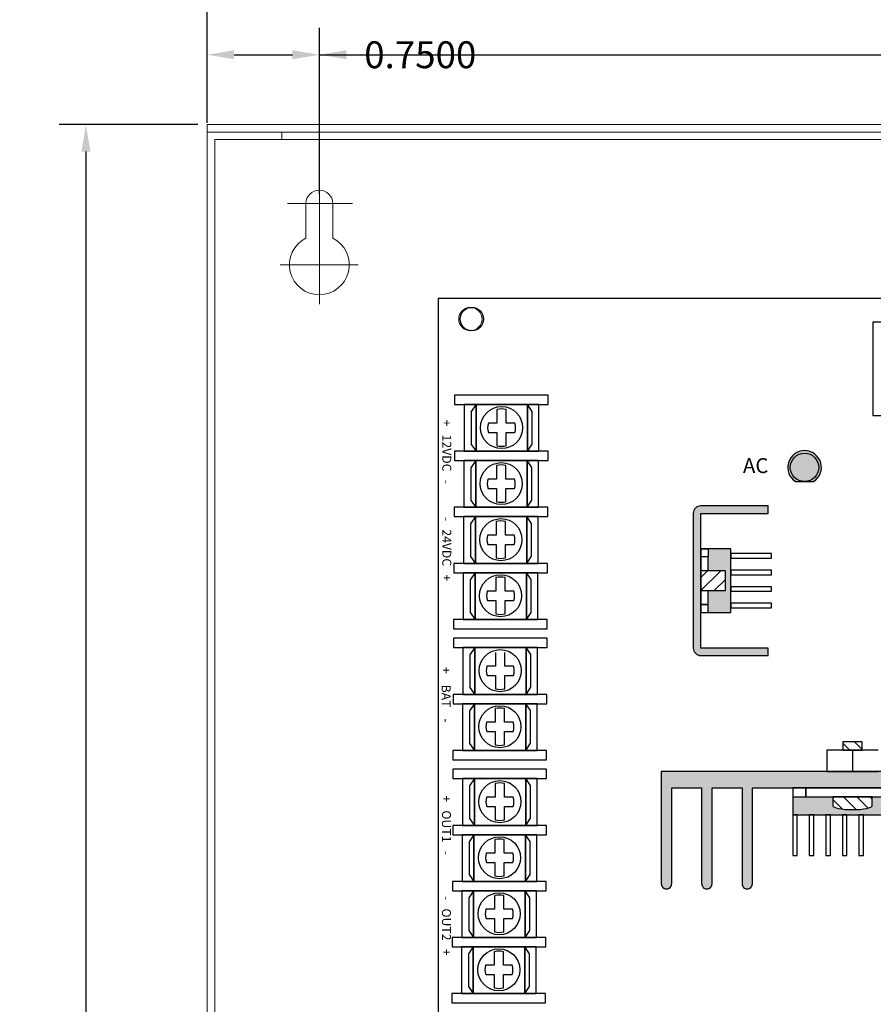
# Model space of a CAD drawing. Units: inches. Extents: x -18.2 to 21.8, y -5.5 to 20.
# Drawn here: x 1.6 to 7.3, y 7.9 to 14.5 of the extents above; entities that cross this region are included whole.
import ezdxf

# ---------------------------------------------------------------- set-up
doc = ezdxf.new("R2010")
doc.units = ezdxf.units.IN
doc.header["$MEASUREMENT"] = 0
doc.layers.get('DEFPOINTS').update_dxf_attribs({"color": 50})
doc.layers.add('AL400ULB', color=7, linetype='Continuous')
doc.layers.add('BC300', color=7, linetype='Continuous')
doc.dimstyles.get("Standard").update_dxf_attribs({"dimtxt": 0.18, "dimasz": 0.18, "dimexe": 0.18, "dimexo": 0.0625, "dimgap": 0.09, "dimtad": 0, "dimtih": 1, "dimtoh": 1, "dimdec": 4, "dimzin": 0, "dimdsep": 46, "dimtxsty": 'Standard', "dimcen": 0.09, "dimadec": 0, "dimazin": 0, "dimtfac": 1, "dimtdec": 4, "dimtofl": 0, "dimtmove": 0, "dimatfit": 3, "dimfxl": 0, "dimtolj": 1, "dimtzin": 0, "dimarcsym": 0})

# ---------------------------------------------------------------- blocks, each defined once
blk = doc.blocks.new('*D2')
at = {"layer": 'BC300', "color": 0, "lineweight": -2}
for p, q in [((3.610488600691292, 13.39509108975565), (3.610488600691292, 14.41772408005849)), ((14.61045614087499, 13.30509135533596), (14.61045614087499, 14.41772408005849)), ((3.790488600691293, 14.23772408005849), (8.60047237078314, 14.23772408005849)), ((14.43045614087499, 14.23772408005849), (9.620472370783139, 14.23772408005849))]:
    blk.add_line(p, q, dxfattribs=at)
at = {"layer": 'BC300', "color": 0}
for points in [[(3.790488600691293, 14.26772408005849), (3.790488600691293, 14.20772408005849), (3.610488600691292, 14.23772408005849)], [(14.43045614087499, 14.26772408005849), (14.43045614087499, 14.20772408005849), (14.61045614087499, 14.23772408005849)]]:
    blk.add_solid(points, dxfattribs=at)
at = {"layer": 'DEFPOINTS', "color": 0}
for p in [(14.61045614087499, 14.23772408005849), (3.610488600691292, 13.33259108975565), (14.61045614087499, 13.24259135533596)]:
    blk.add_point(p, dxfattribs=at)
at = {"layer": 'BC300', "color": 0, "lineweight": 5, "insert": (9.110472370783139, 14.23772408005849), "char_height": 0.18, "attachment_point": 5}
blk.add_mtext('\\A1;11.0000', dxfattribs=at)
blk = doc.blocks.new('*D3')
at = {"layer": 'BC300', "color": 0, "lineweight": -2}
for p, q in [((2.860490813860586, 13.78258994628484), (2.860490813860586, 14.89433566219559)), ((15.3604539277057, 13.89508961430945), (15.3604539277057, 14.89433566219559)), ((3.040490813860586, 14.71433566219559), (8.555472370783145, 14.71433566219559)), ((15.1804539277057, 14.71433566219559), (9.665472370783144, 14.71433566219559))]:
    blk.add_line(p, q, dxfattribs=at)
at = {"layer": 'BC300', "color": 0}
for points in [[(3.040490813860586, 14.74433566219559), (3.040490813860586, 14.68433566219559), (2.860490813860586, 14.71433566219559)], [(15.1804539277057, 14.74433566219559), (15.1804539277057, 14.68433566219559), (15.3604539277057, 14.71433566219559)]]:
    blk.add_solid(points, dxfattribs=at)
at = {"layer": 'DEFPOINTS', "color": 0}
for p in [(15.3604539277057, 14.71433566219559), (15.3604539277057, 13.83258961430945), (2.860490813860586, 13.72008994628484)]:
    blk.add_point(p, dxfattribs=at)
at = {"layer": 'BC300', "color": 0, "lineweight": 5, "insert": (9.110472370783144, 14.71433566219559), "char_height": 0.18, "attachment_point": 5}
blk.add_mtext('\\A1;12.5000', dxfattribs=at)
blk = doc.blocks.new('*D9')
at = {"layer": 'BC300', "color": 0, "lineweight": -2}
for p, q in [((2.860490813860586, 13.83258979874022), (2.860490813860586, 14.41772408005849)), ((3.610488600691285, 13.30509135533596), (3.610488600691285, 14.41772408005849)), ((3.040490813860586, 14.23772408005849), (3.430488600691285, 14.23772408005849)), ((3.610488600691285, 14.23772408005849), (3.790488600691285, 14.23772408005849))]:
    blk.add_line(p, q, dxfattribs=at)
at = {"layer": 'BC300', "color": 0}
for points in [[(3.040490813860586, 14.26772408005849), (3.040490813860586, 14.20772408005849), (2.860490813860586, 14.23772408005849)], [(3.430488600691285, 14.26772408005849), (3.430488600691285, 14.20772408005849), (3.610488600691285, 14.23772408005849)]]:
    blk.add_solid(points, dxfattribs=at)
at = {"layer": 'DEFPOINTS', "color": 0}
for p in [(3.610488600691285, 14.23772408005849), (2.860490813860586, 13.77008979874022), (3.610488600691285, 13.24259135533596)]:
    blk.add_point(p, dxfattribs=at)
at = {"layer": 'BC300', "color": 0, "lineweight": 5, "insert": (4.285488600691285, 14.23772408005849), "char_height": 0.18, "attachment_point": 5}
blk.add_mtext('\\A1;0.7500', dxfattribs=at)
blk = doc.blocks.new('*D29')
at = {"color": 0, "lineweight": -2}
for p, q in [((2.797990813860586, 13.77008979874022), (1.869244282103689, 13.77008979874022)), ((2.049244282103689, 13.59008979874022), (2.049244282103688, 7.45010897954076)), ((2.049244282103686, 0.9501281603413019), (2.049244282103688, 7.09010897954076)), ((2.797990813860586, 0.7701281603413017), (1.869244282103686, 0.770128160341302))]:
    blk.add_line(p, q, dxfattribs=at)
at = {"color": 0}
for points in [[(2.019244282103689, 13.59008979874022), (2.079244282103689, 13.59008979874022), (2.049244282103689, 13.77008979874022)], [(2.019244282103686, 0.9501281603413019), (2.079244282103686, 0.9501281603413019), (2.049244282103686, 0.7701281603413019)]]:
    blk.add_solid(points, dxfattribs=at)
at = {"layer": 'DEFPOINTS', "color": 0}
for p in [(2.860490813860586, 13.77008979874022), (2.049244282103686, 0.7701281603413019), (2.860490813860586, 0.7701281603413017)]:
    blk.add_point(p, dxfattribs=at)
at = {"color": 0, "insert": (2.049244282103686, 7.270108979540761), "char_height": 0.18, "attachment_point": 5}
blk.add_mtext('\\A1;13.0000', dxfattribs=at)
blk = doc.blocks.new('Strikeit2_term_only')
for color, points in [(256, [(3.163000022322194, 1.501922337878386), (3.914000022322192, 1.501922337878386, 1), (3.914000022321567, 1.571922337891867), (3.274000022322195, 1.571922337880379), (3.274000022322195, 1.771922337878386), (3.914000022322192, 1.771922337878387, 1), (3.914000022321567, 1.841922337891868), (3.274000022322195, 1.84192233788038), (3.274000022322195, 2.041922339337392), (3.914000022322192, 2.041922339337392, 1), (3.914000022321567, 2.111922339350873), (3.274000022322195, 2.111922339339384), (3.274000022322195, 3.449922336419381), (3.914000022322192, 3.44992233641938, 1), (3.914000022321567, 3.519922336432861), (3.274000022322195, 3.519922336421373), (3.274000022322195, 3.71992233641938), (3.914000022322192, 3.719922336419381, 1), (3.914000022321567, 3.789922336432862), (3.274000022322195, 3.789922336421372), (3.274000022322195, 3.989922337878385), (3.914000022322192, 3.989922337878386, 1), (3.914000022321456, 4.059922337891867), (3.274000022322195, 4.059922337878386), (3.163000022322194, 4.059922337878387)]), (82, [(1.225000022322194, 2.459922337878386), (1.225000022322194, 2.520182191844355, 3.443420226626931), (1.225000022322194, 2.399662483912418), (1.225000022322194, 2.459922337878386, -1), (1.035000022322194, 2.459922337878386, -1)]), (3, [(1.225000022322192, 2.459922337878386, 1), (1.035000022322194, 2.459922337878386, 1)]), (256, [(2.388000022322192, 2.215922337878386), (2.338000022322191, 2.215922337878387), (2.338000022322191, 1.765922337878385), (1.438000022322193, 1.765922337878386), (1.438000022322193, 2.215922337878387), (1.388000022322192, 2.215922337878386), (1.388000022322194, 1.765922337878386, 0.4142135623730951), (1.438000022322194, 1.715922337878386), (2.338000022322191, 1.715922337878386, 0.414213562373095), (2.388000022322192, 1.765922337878388)]), (256, [(1.822000022322193, 1.930922337878386), (1.954000022322191, 1.930922337878385), (1.954000022322191, 1.815922337878384), (2.048000022322192, 1.815922337878385), (2.100500022322194, 1.815922337878384), (2.100500022322194, 1.965922337878385), (1.67550002232219, 1.965922337878386), (1.67550002232219, 1.815922337878384), (1.728000022322192, 1.815922337878385), (1.822000022322193, 1.815922337878385)])]:
    blk.add_hatch(color=color).paths.add_polyline_path(points)
h = blk.add_hatch(color=256)
edge = h.paths.add_edge_path()
edge.add_line((3.333000022322196, 2.912422337878386), (3.393000022322195, 2.912422337878386))
edge.add_ellipse((3.393000022322195, 2.780922337878386), major_axis=(0, -0.1315), ratio=0.1977186311787058, start_angle=0, end_angle=180, ccw=False)
edge.add_line((3.393000022322195, 2.649422337878386), (3.333000022322196, 2.649422337878386))
edge.add_line((3.333000022322196, 2.649422337878386), (3.333000022322196, 2.469422337878385))
edge.add_line((3.333000022322196, 2.469422337878385), (3.333000022322196, 2.380922337878385))
edge.add_line((3.333000022322196, 2.380922337878385), (3.453000022322193, 2.380922337878387))
edge.add_line((3.453000022322193, 2.380922337878387), (3.453000022322193, 3.180922337878386))
edge.add_line((3.453000022322193, 3.180922337878386), (3.333000022322196, 3.180922337878386))
edge.add_line((3.333000022322196, 3.180922337878386), (3.333000022322196, 3.092422337878386))
edge.add_line((3.333000022322196, 3.092422337878386), (3.333000022322196, 2.912422337878386))
h = blk.add_hatch()
h.set_pattern_fill('ANSI31', color=256, scale=0.5, angle=90, style=0)
h.set_pattern_definition([(135, (10.87799722969775, -2.11050833069064), (-0.04419417382415922, -0.04419417382415922), [])])
h.paths.add_polyline_path([(1.954000022322191, 1.930922337878386), (1.822000022322193, 1.930922337878386), (1.822000022322189, 1.765922337878385), (1.954000022322191, 1.765922337878385)])
for p, q in [((3.163000022322194, 4.059922337878386), (3.163000022322194, 1.501922337878386)), ((3.274000022322195, 2.111922339339384), (3.274000022322195, 3.44992233641938)), ((3.274000022322195, 3.180922337878386), (3.274000022322195, 2.380922337878386)), ((3.453000022322193, 2.380922337878386), (3.453000022322193, 3.180922337878386)), ((3.274000022322195, 3.092422337878386), (3.274000022322195, 2.469422337878385)), ((3.333000022322196, 2.469422337878385), (3.333000022322196, 3.092422337878386)), ((3.022000022322196, 2.952922337878386), (3.022000022322196, 2.608922337878385)), ((3.163000022322194, 2.608922337878385), (3.163000022322194, 2.952922337878386)), ((3.333000022322196, 2.912422337878386), (3.333000022322196, 2.649422337878386)), ((3.333000022322196, 2.897404502447406), (3.348017857753174, 2.912422337878384)), ((3.393000022322195, 2.912422337878386), (3.333000022322196, 2.912422337878386)), ((3.022000022322196, 2.845422337878386), (2.965000022322194, 2.845422337878386)), ((2.965000022322194, 2.845422337878386), (2.965000022322194, 2.716422337878386)), ((2.965000022322194, 2.794569545392362), (3.01585281480822, 2.845422337878385)), ((3.022000022322196, 2.716422337878386), (3.022000022322196, 2.845422337878386)), ((3.333000022322196, 2.809016154799087), (3.408910389854906, 2.884926522331799)), ((3.022000022322196, 2.780922337878386), (3.163000022322194, 2.780922337878386)), ((3.333000022322196, 2.720627807150771), (3.418517267948882, 2.806145052777458)), ((2.965000022322194, 2.716422337878386), (3.022000022322196, 2.716422337878386)), ((2.975241162456538, 2.716422337878386), (3.022000022322196, 2.763181197744043)), ((3.35018290069813, 2.649422337878385), (3.415462758246996, 2.71470219542725)), ((3.333000022322196, 2.649422337878386), (3.393000022322195, 2.649422337878386)), ((3.022000022322196, 2.608922337878385), (3.163000022322194, 2.608922337878385)), ((3.274000022322195, 2.469422337878385), (3.333000022322196, 2.469422337878385)), ((3.333000022322196, 2.469422337878385), (3.274000022322195, 2.469422337878385)), ((3.274000022322195, 2.469422337878385), (3.274000022322195, 2.380922337878386)), ((3.333000022322196, 2.380922337878386), (3.333000022322196, 2.469422337878385)), ((3.274000022322195, 2.380922337878386), (3.453000022322193, 2.380922337878386)), ((3.274000022322195, 2.380922337878386), (3.333000022322196, 2.380922337878386)), ((3.163000022322194, 2.111922339337392), (3.163000022322194, 2.041922339337392)), ((3.914000022322192, 2.111922339350873), (3.274000022322195, 2.111922339339384)), ((3.274000022322195, 1.841922337880379), (3.274000022322195, 2.041922339337392)), ((3.274000022322195, 2.041922339337392), (3.914000022322192, 2.041922339337392)), ((3.163000022322194, 1.841922337878387), (3.163000022322194, 1.771922337878387)), ((3.914000022322192, 1.841922337891868), (3.274000022322195, 1.841922337880379)), ((3.274000022322195, 1.771922337878387), (3.914000022322192, 1.771922337878387)), ((3.274000022322195, 1.571922337880379), (3.274000022322195, 1.771922337878387)), ((3.914000022322192, 1.571922337891867), (3.274000022322195, 1.571922337880379)), ((3.163000022322194, 1.501922337878386), (3.914000022322192, 1.501922337878386)), ((0.8331841613379325, 0.4650382695163988), (0.7426038692384758, 0.4650382695163988)), ((0.9846653283764404, 0.4650382695163988), (0.8956841613379325, 0.4650382695163988)), ((1.208002359386469, 0.4627759961654019), (1.117422067287015, 0.4627759961654019)), ((1.359483526424977, 0.4627759961654019), (1.270502359386469, 0.4627759961654019)), ((0.7426038692384758, 0.4025382695163988), (0.8331841613379325, 0.4025382695163988)), ((0.8956841613379325, 0.4025382695163988), (0.9846653283764404, 0.4025382695163988)), ((1.117422067287015, 0.4002759961654019), (1.208002359386469, 0.4002759961654019)), ((1.270502359386469, 0.4002759961654019), (1.359483526424977, 0.4002759961654019)), ((1.582820557435006, 0.4605137228144049), (1.49224026533555, 0.4605137228144049)), ((1.49224026533555, 0.3980137228144049), (1.582820557435006, 0.3980137228144049)), ((1.734301724473514, 0.4605137228144049), (1.645320557435006, 0.4605137228144049)), ((1.645320557435006, 0.3980137228144049), (1.734301724473514, 0.3980137228144049)), ((1.957638755483543, 0.458251449463408), (1.867058463384087, 0.458251449463408)), ((1.867058463384087, 0.395751449463408), (1.957638755483543, 0.395751449463408)), ((2.109119922522051, 0.458251449463408), (2.020138755483543, 0.458251449463408)), ((2.020138755483543, 0.395751449463408), (2.109119922522051, 0.395751449463408)), ((2.458956953532081, 0.4559891761124106), (2.368376661432624, 0.4559891761124106)), ((2.610438120570588, 0.4559891761124106), (2.521456953532081, 0.4559891761124106)), ((2.833775151580618, 0.4537269027614137), (2.743194859481161, 0.4537269027614137)), ((2.985256318619125, 0.4537269027614137), (2.896275151580618, 0.4537269027614137)), ((3.335275151580618, 0.4537269027614137), (3.244694859481161, 0.4537269027614137)), ((3.486756318619125, 0.4537269027614137), (3.397775151580618, 0.4537269027614137)), ((3.710093349629155, 0.4514646294104168), (3.619513057529701, 0.4514646294104168)), ((3.861574516667662, 0.4514646294104168), (3.772593349629155, 0.4514646294104168)), ((4.084911547677692, 0.4492023560594198), (3.994331255578235, 0.4492023560594198)), ((4.236392714716199, 0.4492023560594198), (4.147411547677692, 0.4492023560594198)), ((4.459729745726229, 0.4469400827084229), (4.369149453626772, 0.4469400827084229)), ((4.611210912764736, 0.4469400827084229), (4.522229745726229, 0.4469400827084229)), ((2.368376661432624, 0.3934891761124111), (2.458956953532081, 0.3934891761124111)), ((2.521456953532081, 0.3934891761124111), (2.610438120570588, 0.3934891761124111)), ((2.743194859481161, 0.3912269027614141), (2.833775151580618, 0.3912269027614141)), ((2.896275151580618, 0.3912269027614141), (2.985256318619125, 0.3912269027614141)), ((3.244694859481161, 0.3912269027614137), (3.335275151580618, 0.3912269027614137)), ((3.397775151580618, 0.3912269027614137), (3.486756318619125, 0.3912269027614137)), ((3.619513057529701, 0.3889646294104168), (3.710093349629155, 0.3889646294104168)), ((3.772593349629155, 0.3889646294104168), (3.861574516667662, 0.3889646294104168)), ((3.994331255578235, 0.3867023560594198), (4.084911547677692, 0.3867023560594198)), ((4.147411547677692, 0.3867023560594198), (4.236392714716199, 0.3867023560594198)), ((4.369149453626772, 0.3844400827084229), (4.459729745726229, 0.3844400827084229)), ((4.522229745726229, 0.3844400827084229), (4.611210912764736, 0.3844400827084229))]:
    blk.add_line(p, q)
for points in [[(2.23221938711049e-08, 0.009922337878386145), (7.025000022322196, 0.009922337878386145), (7.025000022322196, 4.059922337878386), (2.23221938711049e-08, 4.059922337878386)], [(0.782475475620199, 2.917785941781312), (0.782475475620199, 2.980285941781312), (0.157475475620199, 2.980285941781312), (0.157475475620199, 2.917785941781312)], [(3.453000047007507, 2.823789632896655), (3.725860930778445, 2.823789632896655), (3.725860930778445, 2.854506453700802), (3.453000047007507, 2.854506453700802)], [(3.453000008562618, 2.713072813794045), (3.725860892333557, 2.713072813794045), (3.725860892333557, 2.743789634598192), (3.453000008562618, 2.743789634598192)], [(3.453000015442406, 2.602355988488825), (3.725860899213345, 2.602355988488825), (3.725860899213345, 2.633072809292972), (3.453000015442406, 2.633072809292972)], [(3.453000015442406, 2.491639163183605), (3.725860899213345, 2.491639163183605), (3.725860899213345, 2.522355983987753), (3.453000015442406, 2.522355983987753)], [(3.453000022322193, 2.380922337878386), (3.725860906093132, 2.380922337878386), (3.725860906093132, 2.411639158682533), (3.453000022322193, 2.411639158682533)], [(1.737283194766437, 1.965922337878386), (1.737283194766437, 2.238783221649324), (1.706566373962289, 2.238783221649324), (1.706566373962289, 1.965922337878386)], [(1.848000020071655, 1.965922344758173), (1.848000020071655, 2.238783228529112), (1.817283199267507, 2.238783228529112), (1.817283199267507, 1.965922344758173)], [(1.958716845376877, 1.965922344758173), (1.958716845376877, 2.238783228529112), (1.928000024572729, 2.238783228529112), (1.928000024572729, 1.965922344758173)], [(2.069433670682095, 1.96592235163796), (2.069433670682095, 2.238783235408899), (2.03871684987795, 2.238783235408899), (2.03871684987795, 1.96592235163796)], [(2.100500022322194, 1.765922337878385), (2.100500022322194, 1.965922337878386), (1.67550002232219, 1.965922337878386), (1.67550002232219, 1.765922337878385)], [(1.954000022322191, 1.765922337878385), (1.954000022322191, 1.930922337878386), (1.822000022322193, 1.930922337878386), (1.822000022322193, 1.765922337878385)], [(1.728000022322192, 1.815922337878385), (1.728000022322192, 1.765922337878385), (1.67550002232219, 1.765922337878385), (1.67550002232219, 1.815922337878385)], [(2.048000022322192, 1.815922337878385), (2.048000022322192, 1.765922337878385), (2.100500022322194, 1.765922337878385), (2.100500022322194, 1.815922337878385)], [(1.438000022322193, 1.765922337878385), (1.438000022322193, 1.765922337878385), (1.438000022322193, 1.765922337878385), (1.438000022322193, 1.765922337878385)], [(0.6470000223221959, 0.119922337878386), (0.7095000223221959, 0.119922337878386), (0.7095000223221959, 0.7449223378783856), (0.6470000223221959, 0.7449223378783856)], [(1.022000022322196, 0.119922337878386), (1.084500022322196, 0.119922337878386), (1.084500022322196, 0.7449223378783856), (1.022000022322196, 0.7449223378783856)], [(1.396818220370733, 0.1176600645273891), (1.459318220370733, 0.1176600645273891), (1.459318220370733, 0.7426600645273886), (1.396818220370733, 0.7426600645273886)], [(1.77163641841927, 0.1153977911763922), (1.83413641841927, 0.1153977911763922), (1.83413641841927, 0.7403977911763917), (1.77163641841927, 0.7403977911763917)], [(2.146454616467807, 0.1131355178253952), (2.208954616467807, 0.1131355178253952), (2.208954616467807, 0.7381355178253948), (2.146454616467807, 0.7381355178253948)], [(2.272954616467807, 0.1131355178253952), (2.335454616467807, 0.1131355178253952), (2.335454616467807, 0.7381355178253948), (2.272954616467807, 0.7381355178253948)], [(2.647772814516344, 0.1108732444743983), (2.710272814516344, 0.1108732444743983), (2.710272814516344, 0.7358732444743978), (2.647772814516344, 0.7358732444743978)], [(3.022591012564881, 0.1086109711234013), (3.085091012564881, 0.1086109711234013), (3.085091012564881, 0.7336109711234009), (3.022591012564881, 0.7336109711234009)], [(3.149091012564881, 0.1086109711234013), (3.211591012564881, 0.1086109711234013), (3.211591012564881, 0.7336109711234009), (3.149091012564881, 0.7336109711234009)], [(3.524091012564881, 0.1086109711234013), (3.586591012564881, 0.1086109711234013), (3.586591012564881, 0.7336109711234009), (3.524091012564881, 0.7336109711234009)], [(3.898909210613418, 0.1063486977724044), (3.961409210613418, 0.1063486977724044), (3.961409210613418, 0.731348697772404), (3.898909210613418, 0.731348697772404)], [(4.273727408661955, 0.1040864244214075), (4.336227408661955, 0.1040864244214075), (4.336227408661955, 0.729086424421407), (4.273727408661955, 0.729086424421407)], [(4.648545606710492, 0.1018241510704105), (4.711045606710492, 0.1018241510704105), (4.711045606710492, 0.7268241510704101), (4.648545606710492, 0.7268241510704101)], [(0.7096817634101598, 0.1830914027027792), (1.02218176341016, 0.1830914027027792), (1.02218176341016, 0.6830914027027788), (0.7096817634101598, 0.6830914027027788)], [(1.084499961458697, 0.1808291293517823), (1.396999961458697, 0.1808291293517823), (1.396999961458697, 0.6808291293517819), (1.084499961458697, 0.6808291293517819)], [(1.459318159507234, 0.1785668560007854), (1.771818159507234, 0.1785668560007854), (1.771818159507234, 0.6785668560007849), (1.459318159507234, 0.6785668560007849)], [(1.834136357555771, 0.1763045826497884), (2.146636357555771, 0.1763045826497884), (2.146636357555771, 0.676304582649788), (1.834136357555771, 0.676304582649788)], [(2.335454555604308, 0.1740423092987915), (2.647954555604308, 0.1740423092987915), (2.647954555604308, 0.674042309298791), (2.335454555604308, 0.674042309298791)], [(2.710272753652845, 0.1717800359477946), (3.022772753652845, 0.1717800359477946), (3.022772753652845, 0.6717800359477941), (2.710272753652845, 0.6717800359477941)], [(3.211772753652845, 0.1717800359477946), (3.524272753652845, 0.1717800359477946), (3.524272753652845, 0.6717800359477941), (3.211772753652845, 0.6717800359477941)], [(3.586590951701382, 0.1695177625967976), (3.899090951701382, 0.1695177625967976), (3.899090951701382, 0.6695177625967972), (3.586590951701382, 0.6695177625967972)], [(3.961409149749919, 0.1672554892458007), (4.273909149749919, 0.1672554892458007), (4.273909149749919, 0.6672554892458002), (3.961409149749919, 0.6672554892458002)], [(4.336227347798456, 0.1649932158948038), (4.648727347798456, 0.1649932158948038), (4.648727347798456, 0.6649932158948033), (4.336227347798456, 0.6649932158948033)], [(0.7096818242736589, 0.6065596112293825), (1.022181824273659, 0.6065596112293825), (0.9748850421828479, 0.6380219210190674), (0.7561350421828479, 0.6380219210190674)], [(0.7096818242736589, 0.262809611229383), (1.022181824273659, 0.262809611229383), (1.022181824273659, 0.6065596112293825), (0.7096818242736589, 0.6065596112293825)], [(1.084500022322196, 0.6042973378783856), (1.397000022322196, 0.6042973378783856), (1.349703240231385, 0.6357596476680705), (1.130953240231385, 0.6357596476680705)], [(1.084500022322196, 0.260547337878386), (1.397000022322196, 0.260547337878386), (1.397000022322196, 0.6042973378783856), (1.084500022322196, 0.6042973378783856)], [(1.459318220370733, 0.6020350645273886), (1.771818220370733, 0.6020350645273886), (1.724521438279922, 0.6334973743170735), (1.505771438279922, 0.6334973743170735)], [(1.459318220370733, 0.2582850645273891), (1.771818220370733, 0.2582850645273891), (1.771818220370733, 0.6020350645273886), (1.459318220370733, 0.6020350645273886)], [(1.83413641841927, 0.5997727911763917), (2.14663641841927, 0.5997727911763917), (2.099339636328459, 0.6312351009660766), (1.880589636328459, 0.6312351009660766)], [(1.83413641841927, 0.2560227911763922), (2.14663641841927, 0.2560227911763922), (2.14663641841927, 0.5997727911763917), (1.83413641841927, 0.5997727911763917)], [(2.335454616467807, 0.5975105178253948), (2.647954616467807, 0.5975105178253948), (2.600657834376996, 0.6289728276150797), (2.381907834376996, 0.6289728276150797)], [(2.335454616467807, 0.2537605178253952), (2.647954616467807, 0.2537605178253952), (2.647954616467807, 0.5975105178253948), (2.335454616467807, 0.5975105178253948)], [(2.710272814516344, 0.5952482444743978), (3.022772814516344, 0.5952482444743978), (2.975476032425533, 0.6267105542640827), (2.756726032425533, 0.6267105542640827)], [(2.710272814516344, 0.2514982444743983), (3.022772814516344, 0.2514982444743983), (3.022772814516344, 0.5952482444743978), (2.710272814516344, 0.5952482444743978)], [(3.211772814516344, 0.5952482444743978), (3.524272814516344, 0.5952482444743978), (3.476976032425533, 0.6267105542640827), (3.258226032425533, 0.6267105542640827)], [(3.211772814516344, 0.2514982444743983), (3.524272814516344, 0.2514982444743983), (3.524272814516344, 0.5952482444743978), (3.211772814516344, 0.5952482444743978)], [(3.586591012564881, 0.5929859711234009), (3.899091012564881, 0.5929859711234009), (3.85179423047407, 0.6244482809130858), (3.63304423047407, 0.6244482809130858)], [(3.586591012564881, 0.2492359711234013), (3.899091012564881, 0.2492359711234013), (3.899091012564881, 0.5929859711234009), (3.586591012564881, 0.5929859711234009)], [(3.961409210613418, 0.590723697772404), (4.273909210613418, 0.590723697772404), (4.226612428522607, 0.6221860075620889), (4.007862428522607, 0.6221860075620889)], [(4.336227408661955, 0.588461424421407), (4.648727408661955, 0.588461424421407), (4.601430626571144, 0.6199237342110919), (4.382680626571144, 0.6199237342110919)], [(3.961409210613418, 0.2469736977724044), (4.273909210613418, 0.2469736977724044), (4.273909210613418, 0.590723697772404), (3.961409210613418, 0.590723697772404)], [(4.336227408661955, 0.2447114244214075), (4.648727408661955, 0.2447114244214075), (4.648727408661955, 0.588461424421407), (4.336227408661955, 0.588461424421407)], [(1.022181824273659, 0.262809611229383), (0.7096818242736589, 0.262809611229383), (0.7569786063644699, 0.2313473014396981), (0.9757286063644699, 0.2313473014396981)], [(1.397000022322196, 0.260547337878386), (1.084500022322196, 0.260547337878386), (1.131796804413007, 0.2290850280887011), (1.350546804413007, 0.2290850280887011)], [(1.771818220370733, 0.2582850645273891), (1.459318220370733, 0.2582850645273891), (1.506615002461544, 0.2268227547377042), (1.725365002461544, 0.2268227547377042)], [(2.14663641841927, 0.2560227911763922), (1.83413641841927, 0.2560227911763922), (1.881433200510081, 0.2245604813867073), (2.100183200510081, 0.2245604813867073)], [(2.647954616467807, 0.2537605178253952), (2.335454616467807, 0.2537605178253952), (2.382751398558618, 0.2222982080357103), (2.601501398558618, 0.2222982080357103)], [(3.022772814516344, 0.2514982444743983), (2.710272814516344, 0.2514982444743983), (2.757569596607155, 0.2200359346847134), (2.976319596607155, 0.2200359346847134)], [(3.524272814516344, 0.2514982444743983), (3.211772814516344, 0.2514982444743983), (3.259069596607155, 0.2200359346847134), (3.477819596607155, 0.2200359346847134)], [(3.899091012564881, 0.2492359711234013), (3.586591012564881, 0.2492359711234013), (3.633887794655692, 0.2177736613337165), (3.852637794655692, 0.2177736613337165)], [(4.273909210613418, 0.2469736977724044), (3.961409210613418, 0.2469736977724044), (4.008705992704229, 0.2155113879827195), (4.227455992704229, 0.2155113879827195)], [(4.648727408661955, 0.2447114244214075), (4.336227408661955, 0.2447114244214075), (4.383524190752766, 0.2132491146317226), (4.602274190752766, 0.2132491146317226)]]:
    blk.add_lwpolyline(points, close=True)
at = {"color": 82, "linetype": 'Continuous'}
blk.add_lwpolyline([(1.225000022322194, 2.399662483912416), (1.225000022322194, 2.520182191844357)], dxfattribs=at)
for points in [[(1.438000022322193, 2.215922337878387), (1.388000022322192, 2.215922337878387), (1.388000022322192, 1.765922337878385)], [(2.388000022322192, 1.765922337878385), (2.388000022322192, 2.215922337878387), (2.338000022322191, 2.215922337878387)], [(1.822000022322193, 1.815922337878385), (1.728000022322192, 1.815922337878385), (1.728000022322192, 1.765922337878385), (2.048000022322192, 1.765922337878385), (2.048000022322192, 1.815922337878385), (1.954000022322191, 1.815922337878385)], [(1.438000022322193, 1.715922337878386), (2.338000022322191, 1.715922337878386)], [(0.8331841613379325, 0.5224552496043344), (0.8331841613379325, 0.4650382695163988)], [(0.8956841613379325, 0.4650382695163988), (0.8956841613379325, 0.5218898474909466)], [(1.208002359386469, 0.5201929762533375), (1.208002359386469, 0.4627759961654019)], [(1.270502359386469, 0.4627759961654019), (1.270502359386469, 0.5196275741399496)], [(1.582820557435006, 0.5179307029023406), (1.582820557435006, 0.4605137228144049)], [(1.645320557435006, 0.4605137228144049), (1.645320557435006, 0.5173653007889527)], [(1.957638755483543, 0.5156684295513436), (1.957638755483543, 0.458251449463408)], [(2.020138755483543, 0.458251449463408), (2.020138755483543, 0.5151030274379558)], [(2.458956953532081, 0.5134061562003467), (2.458956953532081, 0.4559891761124106)], [(2.521456953532081, 0.4559891761124106), (2.521456953532081, 0.5128407540869588)], [(2.833775151580618, 0.5111438828493498), (2.833775151580618, 0.4537269027614137)], [(2.896275151580618, 0.4537269027614137), (2.896275151580618, 0.5105784807359619)], [(3.335275151580618, 0.5111438828493498), (3.335275151580618, 0.4537269027614137)], [(3.397775151580618, 0.4537269027614137), (3.397775151580618, 0.5105784807359619)], [(3.710093349629155, 0.5088816094983528), (3.710093349629155, 0.4514646294104168)], [(3.772593349629155, 0.4514646294104168), (3.772593349629155, 0.508316207384965)], [(4.084911547677692, 0.5066193361473559), (4.084911547677692, 0.4492023560594198)], [(4.147411547677692, 0.4492023560594198), (4.147411547677692, 0.506053934033968)], [(4.459729745726229, 0.504357062796359), (4.459729745726229, 0.4469400827084229)], [(4.522229745726229, 0.4469400827084229), (4.522229745726229, 0.5037916606829711)], [(0.8331841613379325, 0.4025382695163988), (0.8331841613379325, 0.3451212894284628)], [(0.8956841613379325, 0.3456866915418515), (0.8956841613379325, 0.4025382695163988)], [(1.208002359386469, 0.4002759961654019), (1.208002359386469, 0.3428590160774658)], [(1.270502359386469, 0.3434244181908546), (1.270502359386469, 0.4002759961654019)], [(1.582820557435006, 0.3980137228144049), (1.582820557435006, 0.3405967427264689)], [(1.645320557435006, 0.3411621448398576), (1.645320557435006, 0.3980137228144049)], [(1.957638755483543, 0.395751449463408), (1.957638755483543, 0.338334469375472)], [(2.020138755483543, 0.3388998714888607), (2.020138755483543, 0.395751449463408)], [(2.458956953532081, 0.3934891761124111), (2.458956953532081, 0.336072196024475)], [(2.521456953532081, 0.3366375981378638), (2.521456953532081, 0.3934891761124111)], [(2.833775151580618, 0.3912269027614141), (2.833775151580618, 0.3338099226734781)], [(2.896275151580618, 0.3343753247868668), (2.896275151580618, 0.3912269027614141)], [(3.335275151580618, 0.3912269027614137), (3.335275151580618, 0.3338099226734776)], [(3.397775151580618, 0.3343753247868673), (3.397775151580618, 0.3912269027614137)], [(3.710093349629155, 0.3889646294104168), (3.710093349629155, 0.3315476493224807)], [(3.772593349629155, 0.3321130514358703), (3.772593349629155, 0.3889646294104168)], [(4.084911547677692, 0.3867023560594198), (4.084911547677692, 0.3292853759714838)], [(4.147411547677692, 0.3298507780848734), (4.147411547677692, 0.3867023560594198)], [(4.459729745726229, 0.3844400827084229), (4.459729745726229, 0.3270231026204868)], [(4.522229745726229, 0.3275885047338765), (4.522229745726229, 0.3844400827084229)]]:
    blk.add_lwpolyline(points)
blk.add_lwpolyline([(2.338000022322191, 1.715922337878385, 0.4142135623730847), (2.388000022322192, 1.765922337878387), (2.388000022322192, 2.215922337878387), (2.338000022322191, 2.215922337878387), (2.338000022322191, 1.765922337878385), (1.438000022322193, 1.765922337878385), (1.438000022322193, 2.215922337878387), (1.388000022322192, 2.215922337878387), (1.388000022322194, 1.765922337878385, 0.4142135623730742), (1.438000022322193, 1.715922337878386), (2.338000022322191, 1.715922337878386)], format="xyb", close=True)
for points in [[(0.7426038692384758, 0.4650382695163988, 0.1270166537925833), (0.7426038692384758, 0.4025382695163988)], [(1.117422067287015, 0.4627759961654019, 0.1270166537925833), (1.117422067287015, 0.4002759961654019)], [(1.49224026533555, 0.4605137228144049, 0.1270166537925833), (1.49224026533555, 0.3980137228144049)], [(1.867058463384087, 0.458251449463408, 0.1270166537925833), (1.867058463384087, 0.395751449463408)], [(2.743194859481161, 0.4537269027614137, 0.1270166537925833), (2.743194859481161, 0.3912269027614141)], [(3.244694859481161, 0.4537269027614137, 0.1270166537925833), (3.244694859481161, 0.3912269027614137)], [(3.619513057529701, 0.4514646294104168, 0.1270166537925833), (3.619513057529701, 0.3889646294104168)], [(3.994331255578235, 0.4492023560594198, 0.1270166537925833), (3.994331255578235, 0.3867023560594198)], [(4.369149453626772, 0.4469400827084229, 0.1270166537925833), (4.369149453626772, 0.3844400827084229)]]:
    blk.add_lwpolyline(points, format="xyb")
at = {"color": 3, "linetype": 'Continuous'}
blk.add_circle((1.130000022322193, 2.459922337878386), 0.095, dxfattribs=at)
for centre in [(0.8636345988074581, 0.4337882695163988), (1.238452796855995, 0.4315259961654019), (1.613270994904532, 0.4292637228144049), (1.988089192953069, 0.427001449463408), (2.489407391001606, 0.4247391761124111), (2.864225589050143, 0.4224769027614141), (3.365725589050143, 0.4224769027614137), (3.74054378709868, 0.4202146294104168), (4.115361985147217, 0.4179523560594198), (4.490180183195754, 0.4156900827084229)]:
    blk.add_circle(centre, 0.140625)
at = {"color": 82, "linetype": 'Continuous'}
blk.add_arc((1.130000022322193, 2.459922337878386), 0.1125, 32.38753853309279, 327.6124614669072, dxfattribs=at)
for centre, radius, start, end in [((3.914000022322192, 2.076922339344132), 0.03500000000674053, 270, 90), ((3.914000022322192, 1.806922337885127), 0.03500000000674053, 270, 90), ((3.914000022322192, 1.536922337885127), 0.03500000000674053, 270, 90), ((0.8636345988074581, 0.4337882695163988), 0.09375, 70.00964214132111, 108.953741181862), ((0.8636345988074581, 0.4337882695163988), 0.125, 345.5224878140701, 14.47751218592987), ((1.238452796855995, 0.4315259961654019), 0.09375, 70.00964214132111, 108.953741181862), ((1.238452796855995, 0.4315259961654019), 0.125, 345.5224878140701, 14.47751218592987), ((1.613270994904532, 0.4292637228144049), 0.09375, 70.00964214132111, 108.953741181862), ((1.988089192953069, 0.427001449463408), 0.09375, 70.00964214132111, 108.953741181862), ((2.489407391001606, 0.4247391761124111), 0.09375, 70.00964214132111, 108.953741181862), ((2.864225589050143, 0.4224769027614141), 0.09375, 70.00964214132111, 108.953741181862), ((3.365725589050143, 0.4224769027614137), 0.09375, 70.00964214132111, 108.953741181862), ((3.74054378709868, 0.4202146294104168), 0.09375, 70.00964214132111, 108.953741181862), ((4.115361985147217, 0.4179523560594198), 0.09375, 70.00964214132111, 108.953741181862), ((4.490180183195754, 0.4156900827084229), 0.09375, 70.00964214132111, 108.953741181862), ((1.613270994904532, 0.4292637228144049), 0.125, 345.5224878140701, 14.47751218592987), ((1.988089192953069, 0.427001449463408), 0.125, 345.5224878140701, 14.47751218592987), ((2.489407391001606, 0.4247391761124111), 0.125, 345.5224878140701, 14.47751218592987), ((2.864225589050143, 0.4224769027614141), 0.125, 345.5224878140701, 14.47751218592987), ((3.365725589050143, 0.4224769027614137), 0.125, 345.5224878140701, 14.47751218592987), ((3.74054378709868, 0.4202146294104168), 0.125, 345.5224878140701, 14.47751218592987), ((4.115361985147217, 0.4179523560594198), 0.125, 345.5224878140701, 14.47751218592987), ((4.490180183195754, 0.4156900827084229), 0.125, 345.5224878140701, 14.47751218592987), ((0.8636345988074581, 0.4337882695163988), 0.09375, 251.0462588181378, 289.9903578586789), ((1.238452796855995, 0.4315259961654019), 0.09375, 251.0462588181378, 289.9903578586789), ((1.613270994904532, 0.4292637228144049), 0.09375, 251.0462588181378, 289.9903578586789), ((1.988089192953069, 0.427001449463408), 0.09375, 251.0462588181377, 289.9903578586789), ((2.489407391001606, 0.4247391761124111), 0.09375, 251.0462588181378, 289.9903578586789), ((2.864225589050143, 0.4224769027614141), 0.09375, 251.0462588181377, 289.9903578586789), ((3.365725589050143, 0.4224769027614137), 0.09375, 251.0462588181378, 289.9903578586789), ((3.74054378709868, 0.4202146294104168), 0.09375, 251.0462588181378, 289.9903578586789), ((4.115361985147217, 0.4179523560594198), 0.09375, 251.0462588181378, 289.9903578586789), ((4.490180183195754, 0.4156900827084229), 0.09375, 251.0462588181377, 289.9903578586789)]:
    blk.add_arc(centre, radius, start, end)
blk.add_ellipse((3.393000022322195, 2.780922337878386), major_axis=(0, -0.1315), ratio=0.1977186311787058, start_param=0, end_param=3.141592653589793)
at = {"layer": 'AL400ULB', "color": 7, "linetype": 'Continuous'}
blk.add_circle((0.1375000223221949, 0.2349223378783849), 0.078125, dxfattribs=at)
at = {"insert": (1.067703093172668, 2.048050492541009), "char_height": 0.1, "width": 0.2087180401791787, "attachment_point": 1, "rotation": 90}
blk.add_mtext('{\\fArial|b0|i0|c0|p34;AC}', dxfattribs=at)
at = {"char_height": 0.06, "attachment_point": 1}
for s, insert, width in [('{\\fArial|b0|i0|c0|p34;+   12VDC   -            -   24VDC   +}', (0.8102163847513566, 0.09714737282354236), 1.279782107842294), ('{\\fArial|b0|i0|c0|p34;+    BAT    -}', (2.464164017742092, 0.09311115478885768), 0.5406), ('{\\fArial|b0|i0|c0|p34;+   OUT1   -               -   OUT2   +}', (3.323680704895821, 0.09492851929100254), 1.2798)]:
    blk.add_mtext(s, dxfattribs=dict(at, insert=insert, width=width))

msp = doc.modelspace()

# ---------------------------------------------------------------- linework, layer by layer
at = {"layer": 'BC300', "lineweight": 5}
for p, q in [((2.860490813860586, 13.77008979874022), (15.3604539277057, 13.77008979874022)), ((2.860490813860586, 0.7701281603413008), (2.860490813860586, 13.77008979874022)), ((2.860490813860586, 13.72008994628484), (15.3604539277057, 13.72008994628484)), ((3.360489338414389, 13.67009009382946), (3.360489338414389, 13.72008994628484)), ((2.910490666315963, 0.8701278652520603), (2.910490666315963, 13.67009009382946)), ((2.910490666315963, 13.67009009382946), (3.360489338414389, 13.67009009382946)), ((3.360489338414389, 13.67009009382946), (14.86045540315189, 13.67009009382946)), ((3.610488600691287, 13.37843765754355), (3.610488600691301, 12.57703853674077)), ((3.831215796462631, 13.24259135533596), (3.397216540088671, 13.24259135533596)), ((3.520488866271604, 13.24259135533596), (3.520488866271604, 13.01119774915052)), ((3.700488335110979, 13.24259135533596), (3.700488335110979, 13.01119774915052)), ((3.610488600691291, 12.56865442746717), (3.610488600691291, 13.13056641648176)), ((3.869622812617953, 12.83259256520184), (3.347287445267938, 12.83259256520183)), ((3.831215796462631, 12.83259256520184), (3.397216540088671, 12.83259256520184)), ((3.610488600691301, 12.57703853674077), (3.610488600691301, 12.57703853674077))]:
    msp.add_line(p, q, dxfattribs=at)
at = {"layer": 'BC300', "color": 7, "lineweight": 5}
msp.add_circle((4.620485620289978, 12.47009363490033), 0.0779997698303935, dxfattribs=at)
at = {"layer": 'BC300', "lineweight": 5}
for centre, radius, start, end in [((3.610488600691291, 13.24259135533597), 0.08999973441968478, 0, 180), ((3.610488600691291, 12.83259256520184), 0.1999994098215218, 116.7436839504032, 63.2563160495959)]:
    msp.add_arc(centre, radius, start, end, dxfattribs=at)

# ---------------------------------------------------------------- block references
at = {"xscale": 0.9999970491076089, "yscale": 0.9999970491076089, "zscale": 0.9999970491076089, "rotation": 270}
msp.add_blockref('Strikeit2_term_only', (4.395486281087209, 12.60759322039771), dxfattribs=at)

# ---------------------------------------------------------------- dimensions: what is measured, and where the dimension line sits
dim = msp.add_linear_dim(base=(2.049244282103686, 0.7701281603413019), p1=(2.860490813860586, 13.77008979874022), p2=(2.860490813860586, 0.7701281603413017), angle=90, dimstyle='Standard')
dim.commit()
dim.dimension.update_dxf_attribs({"geometry": '*D29', "text_midpoint": (2.049244282103686, 7.270108979540761)})
at = {"layer": 'BC300', "lineweight": 5}
for base, p1, p2, picture, middle in [((15.3604539277057, 14.71433566219559), (2.860490813860586, 13.72008994628484), (15.3604539277057, 13.83258961430945), '*D3', (9.110472370783144, 14.71433566219559)), ((3.610488600691285, 14.23772408005849), (2.860490813860586, 13.77008979874022), (3.610488600691285, 13.24259135533596), '*D9', (4.285488600691285, 14.23772408005849)), ((14.61045614087499, 14.23772408005849), (3.610488600691292, 13.33259108975565), (14.61045614087499, 13.24259135533596), '*D2', (9.110472370783139, 14.23772408005849))]:
    dim = msp.add_linear_dim(base=base, p1=p1, p2=p2, dimstyle='Standard', dxfattribs=at)
    dim.commit()
    dim.dimension.update_dxf_attribs({"geometry": picture, "text_midpoint": middle})

doc.saveas('drawing.dxf')
